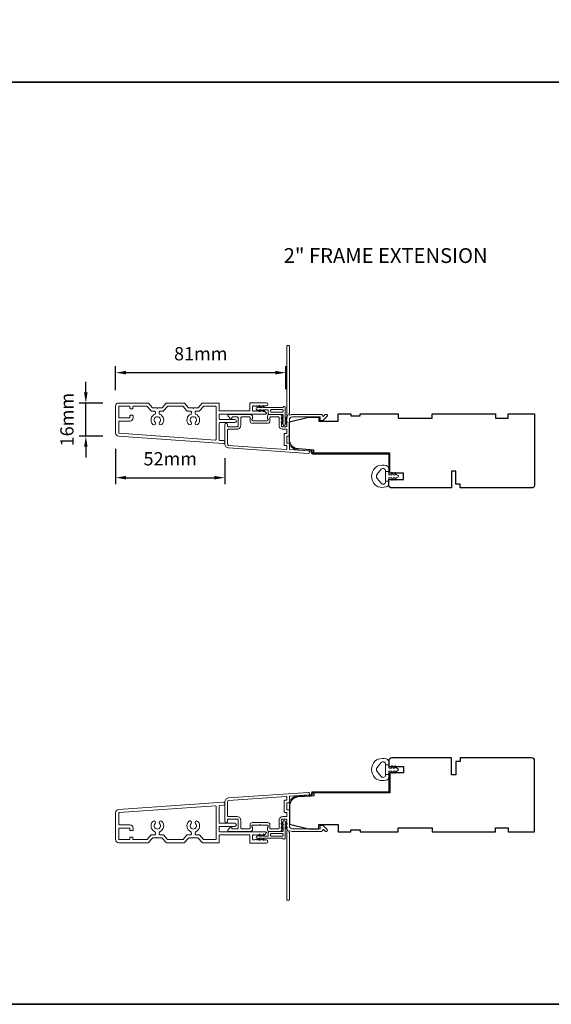
# Model space of a CAD drawing. Extents: x -1661 to 4112, y 2559 to 5102.
# Drawn here: x -1399 to -1148, y 2559 to 3024 of the extents above; entities that cross this region are included whole.
import ezdxf

# ---------------------------------------------------------------- set-up
doc = ezdxf.new("R2010")
doc.units = 0
doc.header["$LTSCALE"] = 250
doc.header["$MEASUREMENT"] = 0
doc.header["$PDMODE"] = 3
doc.header["$PDSIZE"] = -2
doc.layers.get('DEFPOINTS').update_dxf_attribs({"color": 2, "linetype": 'CONTINUOUS'})
for name, color, linetype, lineweight in [('8', 7, 'CONTINUOUS', 35), ('Accessory Retainer Clip', 30, 'CONTINUOUS', 9), ('Casing', 142, 'CONTINUOUS', 15), ('Dimensions', 2, 'CONTINUOUS', 15), ('Frame & Sash Cladding', 3, 'CONTINUOUS', 15), ('Jamb Liner', 230, 'CONTINUOUS', 9), ('TEXT', 7, 'CONTINUOUS', 35), ('Weather-Strip', 6, 'CONTINUOUS', 9), ('Wood', 7, 'CONTINUOUS', 25)]:
    doc.layers.add(name, color=color, linetype=linetype, lineweight=lineweight)
doc.styles.add('Note Text (ISO)', font='tahoma.ttf')
doc.styles.add('ROMANS', font='romans')
doc.dimstyles.new('LWDEC', dxfattribs={"dimscale": 20, "dimtxt": 2.5, "dimasz": 2, "dimexe": 1.25, "dimexo": 3, "dimgap": 2, "dimtad": 1, "dimtoh": 1, "dimdec": 0, "dimzin": 11, "dimdsep": 46, "dimtxsty": 'ROMANS', "dimcen": 0, "dimdle": 1.5, "dimazin": 0, "dimtfac": 1, "dimtdec": 0, "dimtix": 1, "dimtmove": 0, "dimatfit": 3, "dimfxl": 0, "dimtzin": 0, "dimarcsym": 0})

# ---------------------------------------------------------------- blocks, each defined once
blk = doc.blocks.new('*D254')
at = {"layer": 'DEFPOINTS', "color": 0}
for p in [(-1273.57, 2857.26), (-1354.12, 2841.42), (-1273.57, 2842.04)]:
    blk.add_point(p, dxfattribs=at)
at = {"layer": 'Dimensions', "color": 0, "lineweight": -2}
for p, q in [((-1354.12, 2848.92), (-1354.12, 2860.39)), ((-1349.12, 2857.26), (-1278.57, 2857.26)), ((-1273.57, 2849.54), (-1273.57, 2860.39))]:
    blk.add_line(p, q, dxfattribs=at)
at = {"layer": 'Dimensions', "color": 0}
for points in [[(-1349.12, 2858.1), (-1349.12, 2856.43), (-1354.12, 2857.26)], [(-1278.57, 2858.1), (-1278.57, 2856.43), (-1273.57, 2857.26)]]:
    blk.add_solid(points, dxfattribs=at)
at = {"layer": 'Dimensions', "color": 0, "insert": (-1313.85, 2865.39), "char_height": 6.25, "attachment_point": 5, "style": 'ROMANS'}
blk.add_mtext('81mm', dxfattribs=at)
blk = doc.blocks.new('*D255')
at = {"layer": 'DEFPOINTS', "color": 0}
for p in [(-1368.19, 2842.92), (-1352.62, 2842.92), (-1352.73, 2827.22)]:
    blk.add_point(p, dxfattribs=at)
at = {"layer": 'Dimensions', "color": 0, "lineweight": -2}
for p, q in [((-1368.19, 2847.92), (-1368.19, 2852.92)), ((-1360.12, 2842.92), (-1371.32, 2842.92)), ((-1368.19, 2827.22), (-1368.19, 2842.92)), ((-1360.23, 2827.22), (-1371.32, 2827.22)), ((-1368.19, 2822.22), (-1368.19, 2817.22))]:
    blk.add_line(p, q, dxfattribs=at)
at = {"layer": 'Dimensions', "color": 0}
for points in [[(-1369.02, 2847.92), (-1367.36, 2847.92), (-1368.19, 2842.92)], [(-1369.02, 2822.22), (-1367.36, 2822.22), (-1368.19, 2827.22)]]:
    blk.add_solid(points, dxfattribs=at)
at = {"layer": 'Dimensions', "color": 0, "insert": (-1376.32, 2835.07), "char_height": 6.25, "attachment_point": 5, "rotation": 90, "style": 'ROMANS'}
blk.add_mtext('16mm', dxfattribs=at)
blk = doc.blocks.new('*D256')
at = {"layer": 'DEFPOINTS', "color": 0}
for p in [(-1354.12, 2828.71), (-1302.44, 2824.3), (-1302.44, 2807.65)]:
    blk.add_point(p, dxfattribs=at)
at = {"layer": 'Dimensions', "color": 0, "lineweight": -2}
for p, q in [((-1354.12, 2821.21), (-1354.12, 2804.52)), ((-1302.44, 2816.8), (-1302.44, 2804.52)), ((-1349.12, 2807.65), (-1307.44, 2807.65))]:
    blk.add_line(p, q, dxfattribs=at)
at = {"layer": 'Dimensions', "color": 0}
for points in [[(-1349.12, 2808.48), (-1349.12, 2806.81), (-1354.12, 2807.65)], [(-1307.44, 2808.48), (-1307.44, 2806.81), (-1302.44, 2807.65)]]:
    blk.add_solid(points, dxfattribs=at)
at = {"layer": 'Dimensions', "color": 0, "insert": (-1328.28, 2815.77), "char_height": 6.25, "attachment_point": 5, "style": 'ROMANS'}
blk.add_mtext('52mm', dxfattribs=at)

msp = doc.modelspace()

# ---------------------------------------------------------------- linework, layer by layer
at = {"layer": '8', "linetype": 'Continuous'}
msp.add_line((-1660.512, 2994.529), (2.846, 2994.529), dxfattribs=at)
msp.add_lwpolyline([(-1660.512, 3593.878), (2.846, 3593.878), (2.846, 2558.853), (-1660.512, 2558.853)], close=True, dxfattribs=at)
at = {"layer": 'Accessory Retainer Clip'}
for points in [[(-1274.828, 2841.027, -0.7618583), (-1273.884, 2840.767), (-1273.884, 2835.591), (-1273.372, 2835.949, -1), (-1273.081, 2835.533), (-1273.884, 2834.971), (-1273.884, 2833.725), (-1273.372, 2834.083, -1), (-1273.081, 2833.667), (-1273.884, 2833.105), (-1273.884, 2832.733, -1), (-1274.9, 2832.733), (-1274.9, 2833.105), (-1275.702, 2833.667, -1), (-1275.411, 2834.083), (-1274.9, 2833.725), (-1274.9, 2834.971), (-1275.702, 2835.533, -1), (-1275.411, 2835.949), (-1274.9, 2835.591), (-1274.9, 2837.025, 0.4142136), (-1275.4, 2837.525), (-1281.418, 2837.525, -0.4142136), (-1281.918, 2838.025), (-1281.918, 2839.517, 0.4142136), (-1282.168, 2839.767), (-1284.303, 2839.767), (-1283.945, 2839.256, -1), (-1284.361, 2838.965), (-1284.923, 2839.767), (-1286.168, 2839.767), (-1285.81, 2839.256, -1), (-1286.226, 2838.965), (-1286.788, 2839.767), (-1287.16, 2839.767, -1), (-1287.16, 2840.783), (-1286.788, 2840.783), (-1286.226, 2841.586, -1), (-1285.81, 2841.295), (-1286.168, 2840.783), (-1284.923, 2840.783), (-1284.361, 2841.586, -1), (-1283.945, 2841.295), (-1284.303, 2840.783), (-1275.258, 2840.783, 0.2642537), (-1274.828, 2841.027)], [(-1274.827, 2637.027, 0.7618583), (-1273.882, 2637.287), (-1273.882, 2642.463), (-1273.371, 2642.105, 1), (-1273.08, 2642.521), (-1273.882, 2643.083), (-1273.882, 2644.329), (-1273.371, 2643.971, 1), (-1273.08, 2644.387), (-1273.882, 2644.949), (-1273.882, 2645.321, 1), (-1274.898, 2645.321), (-1274.898, 2644.949), (-1275.701, 2644.387, 1), (-1275.41, 2643.971), (-1274.898, 2644.329), (-1274.898, 2643.083), (-1275.701, 2642.521, 1), (-1275.41, 2642.105), (-1274.898, 2642.463), (-1274.898, 2641.029, -0.4142136), (-1275.398, 2640.529), (-1281.417, 2640.529, 0.4142136), (-1281.917, 2640.029), (-1281.917, 2638.537, -0.4142136), (-1282.167, 2638.287), (-1284.301, 2638.287), (-1283.943, 2638.798, 1), (-1284.359, 2639.089), (-1284.921, 2638.287), (-1286.167, 2638.287), (-1285.809, 2638.798, 1), (-1286.225, 2639.089), (-1286.787, 2638.287), (-1287.159, 2638.287, 1), (-1287.159, 2637.271), (-1286.787, 2637.271), (-1286.225, 2636.468, 1), (-1285.809, 2636.759), (-1286.167, 2637.271), (-1284.921, 2637.271), (-1284.359, 2636.468, 1), (-1283.943, 2636.759), (-1284.301, 2637.271), (-1275.256, 2637.271, -0.2642537), (-1274.827, 2637.027)]]:
    msp.add_lwpolyline(points, format="xyb", dxfattribs=at)
for points in [[(-1275.384, 2839.783, -0.4142136), (-1274.884, 2839.283), (-1274.884, 2839.025, -0.4142136), (-1275.384, 2838.525), (-1280.418, 2838.525, -0.4142136), (-1280.918, 2839.025), (-1280.918, 2839.283, -0.4142136), (-1280.418, 2839.783)], [(-1275.382, 2638.271, 0.4142136), (-1274.882, 2638.771), (-1274.882, 2639.029, 0.4142136), (-1275.382, 2639.529), (-1280.417, 2639.529, 0.4142136), (-1280.917, 2639.029), (-1280.917, 2638.771, 0.4142136), (-1280.417, 2638.271)]]:
    msp.add_lwpolyline(points, format="xyb", close=True, dxfattribs=at)
at = {"layer": 'Casing'}
for points in [[(-1313.214, 2842.832, -0.2171213), (-1313.025, 2842.918), (-1305.375, 2842.918, -0.4142136), (-1305.125, 2842.668), (-1305.125, 2839.418, 0.4142136), (-1304.875, 2839.168), (-1290.875, 2839.168, 0.4142136), (-1290.625, 2839.418), (-1290.625, 2842.818, -0.4142136), (-1290.375, 2843.068), (-1282.825, 2843.068, -1), (-1282.825, 2841.568), (-1283.7, 2841.568), (-1283.908, 2841.382, -0.381966), (-1284.242, 2841.382), (-1284.45, 2841.568), (-1284.658, 2841.382, -0.381966), (-1284.992, 2841.382), (-1285.2, 2841.568), (-1285.408, 2841.382, -0.381966), (-1285.742, 2841.382), (-1285.95, 2841.568), (-1286.158, 2841.382, -0.381966), (-1286.492, 2841.382), (-1286.7, 2841.568), (-1286.908, 2841.382, -0.381966), (-1287.242, 2841.382), (-1287.45, 2841.568), (-1287.658, 2841.382, -0.381966), (-1287.992, 2841.382), (-1288.2, 2841.568), (-1288.825, 2841.568, 0.4142136), (-1289.325, 2841.068), (-1289.325, 2839.568, 0.4142136), (-1288.825, 2839.068), (-1288.2, 2839.068), (-1287.992, 2839.254, -0.381966), (-1287.658, 2839.254), (-1287.45, 2839.068), (-1287.242, 2839.254, -0.381966), (-1286.908, 2839.254), (-1286.7, 2839.068), (-1286.492, 2839.254, -0.381966), (-1286.158, 2839.254), (-1285.95, 2839.068), (-1285.742, 2839.254, -0.381966), (-1285.408, 2839.254), (-1285.2, 2839.068), (-1284.992, 2839.254, -0.381966), (-1284.658, 2839.254), (-1284.45, 2839.068), (-1284.242, 2839.254, -0.381966), (-1283.908, 2839.254), (-1282.992, 2838.434, -0.2134218), (-1282.825, 2838.062), (-1282.825, 2837.918, -0.4142136), (-1283.075, 2837.668), (-1304.875, 2837.668, 0.4142136), (-1305.125, 2837.418), (-1305.125, 2835.418, 0.4142136), (-1304.875, 2835.168), (-1297.725, 2835.168, -1), (-1297.725, 2833.668), (-1304.875, 2833.668, 0.4142136), (-1305.125, 2833.418), (-1305.125, 2825.526, 0.3939105), (-1304.892, 2825.276), (-1303.076, 2825.149, -1), (-1303.174, 2823.753), (-1352.729, 2827.218, -0.3939105), (-1354.125, 2828.714), (-1354.125, 2841.418, -0.4142136), (-1352.625, 2842.918), (-1338.725, 2842.918, -0.2171213), (-1338.536, 2842.832), (-1336.674, 2840.69, 0.2171213), (-1336.486, 2840.604), (-1334.625, 2840.604), (-1334.375, 2840.354), (-1334.125, 2840.604), (-1332.264, 2840.604, 0.2171213), (-1332.075, 2840.69), (-1330.214, 2842.832, -0.2171213), (-1330.025, 2842.918), (-1321.725, 2842.918, -0.2171213), (-1321.536, 2842.832), (-1319.674, 2840.69, 0.2171213), (-1319.486, 2840.604), (-1317.625, 2840.604), (-1317.375, 2840.354), (-1317.125, 2840.604), (-1315.264, 2840.604, 0.2171213), (-1315.075, 2840.69)], [(-1331.392, 2839.19, -0.2171213), (-1331.58, 2839.104), (-1332.975, 2839.104, 0.4142136), (-1333.475, 2838.604), (-1333.475, 2838.126, 0.2982166), (-1333.175, 2837.667, -0.5302954), (-1332.266, 2832.785, -1), (-1333.32, 2833.851, 2.4337372), (-1335.429, 2833.851, -1), (-1336.484, 2832.785, -0.5302954), (-1335.575, 2837.667, 0.2982166), (-1335.275, 2838.126), (-1335.275, 2838.604, 0.4142136), (-1335.775, 2839.104), (-1337.169, 2839.104, -0.2171213), (-1337.358, 2839.19), (-1339.22, 2841.332, 0.2171213), (-1339.408, 2841.418), (-1345.675, 2841.418, 0.4142136), (-1345.925, 2841.168), (-1345.925, 2840.468, -0.4142136), (-1346.175, 2840.218), (-1347.075, 2840.218, -0.4142136), (-1347.325, 2840.468), (-1347.325, 2841.168, 0.4142136), (-1347.575, 2841.418), (-1352.375, 2841.418, 0.4142136), (-1352.625, 2841.168), (-1352.625, 2836.168, 0.4142136), (-1352.375, 2835.918), (-1347.575, 2835.918, 0.4142136), (-1347.325, 2836.168), (-1347.325, 2836.868, -0.4142136), (-1347.075, 2837.118), (-1346.075, 2837.118, -0.4142136), (-1345.825, 2836.868), (-1345.825, 2835.918, -0.4142136), (-1347.325, 2834.418), (-1352.375, 2834.418, 0.4142136), (-1352.625, 2834.168), (-1352.625, 2828.847, 0.3939105), (-1352.392, 2828.598), (-1306.892, 2825.416, 0.4348124), (-1306.625, 2825.665), (-1306.625, 2841.168, 0.4142136), (-1306.875, 2841.418), (-1312.341, 2841.418, 0.2171213), (-1312.53, 2841.332), (-1314.392, 2839.19, -0.2171213), (-1314.58, 2839.104), (-1315.975, 2839.104, 0.4142136), (-1316.475, 2838.604), (-1316.475, 2838.126, 0.2982166), (-1316.175, 2837.667, -0.5302954), (-1315.266, 2832.785, -1), (-1316.32, 2833.851, 2.4337372), (-1318.43, 2833.851, -1), (-1319.484, 2832.785, -0.5302954), (-1318.575, 2837.667, 0.2982166), (-1318.275, 2838.126), (-1318.275, 2838.604, 0.4142136), (-1318.775, 2839.104), (-1320.169, 2839.104, -0.2171213), (-1320.358, 2839.19), (-1322.22, 2841.332, 0.2171213), (-1322.408, 2841.418), (-1329.341, 2841.418, 0.2171213), (-1329.53, 2841.332)], [(-1313.214, 2635.222, 0.2171213), (-1313.025, 2635.136), (-1305.375, 2635.136, 0.4142136), (-1305.125, 2635.386), (-1305.125, 2638.636, -0.4142136), (-1304.875, 2638.886), (-1290.875, 2638.886, -0.4142136), (-1290.625, 2638.636), (-1290.625, 2635.236, 0.4142136), (-1290.375, 2634.986), (-1282.825, 2634.986, 1), (-1282.825, 2636.486), (-1283.7, 2636.486), (-1283.908, 2636.673, 0.381966), (-1284.242, 2636.673), (-1284.45, 2636.486), (-1284.658, 2636.673, 0.381966), (-1284.992, 2636.673), (-1285.2, 2636.486), (-1285.408, 2636.673, 0.381966), (-1285.742, 2636.673), (-1285.95, 2636.486), (-1286.158, 2636.673, 0.381966), (-1286.492, 2636.673), (-1286.7, 2636.486), (-1286.908, 2636.673, 0.381966), (-1287.242, 2636.673), (-1287.45, 2636.486), (-1287.658, 2636.673, 0.381966), (-1287.992, 2636.673), (-1288.2, 2636.486), (-1288.825, 2636.486, -0.4142136), (-1289.325, 2636.986), (-1289.325, 2638.486, -0.4142136), (-1288.825, 2638.986), (-1288.2, 2638.986), (-1287.992, 2638.8, 0.381966), (-1287.658, 2638.8), (-1287.45, 2638.986), (-1287.242, 2638.8, 0.381966), (-1286.908, 2638.8), (-1286.7, 2638.986), (-1286.492, 2638.8, 0.381966), (-1286.158, 2638.8), (-1285.95, 2638.986), (-1285.742, 2638.8, 0.381966), (-1285.408, 2638.8), (-1285.2, 2638.986), (-1284.992, 2638.8, 0.381966), (-1284.658, 2638.8), (-1284.45, 2638.986), (-1284.242, 2638.8, 0.381966), (-1283.908, 2638.8), (-1282.992, 2639.62, 0.2134218), (-1282.825, 2639.992), (-1282.825, 2640.136, 0.4142136), (-1283.075, 2640.386), (-1304.875, 2640.386, -0.4142136), (-1305.125, 2640.636), (-1305.125, 2642.636, -0.4142136), (-1304.875, 2642.886), (-1297.725, 2642.886, 1), (-1297.725, 2644.386), (-1304.875, 2644.386, -0.4142136), (-1305.125, 2644.636), (-1305.125, 2652.528, -0.3939105), (-1304.892, 2652.778), (-1303.076, 2652.905, 1), (-1303.174, 2654.301), (-1352.729, 2650.836, 0.3939105), (-1354.125, 2649.34), (-1354.125, 2636.636, 0.4142136), (-1352.625, 2635.136), (-1338.725, 2635.136, 0.2171213), (-1338.536, 2635.222), (-1336.674, 2637.364, -0.2171213), (-1336.486, 2637.45), (-1334.625, 2637.45), (-1334.375, 2637.7), (-1334.125, 2637.45), (-1332.264, 2637.45, -0.2171213), (-1332.075, 2637.364), (-1330.214, 2635.222, 0.2171213), (-1330.025, 2635.136), (-1321.725, 2635.136, 0.2171213), (-1321.536, 2635.222), (-1319.674, 2637.364, -0.2171213), (-1319.486, 2637.45), (-1317.625, 2637.45), (-1317.375, 2637.7), (-1317.125, 2637.45), (-1315.264, 2637.45, -0.2171213), (-1315.075, 2637.364)], [(-1331.392, 2638.864, 0.2171213), (-1331.58, 2638.95), (-1332.975, 2638.95, -0.4142136), (-1333.475, 2639.45), (-1333.475, 2639.928, -0.2982166), (-1333.175, 2640.387, 0.5302954), (-1332.266, 2645.269, 1), (-1333.32, 2644.203, -2.4337372), (-1335.429, 2644.203, 1), (-1336.484, 2645.269, 0.5302954), (-1335.575, 2640.387, -0.2982166), (-1335.275, 2639.928), (-1335.275, 2639.45, -0.4142136), (-1335.775, 2638.95), (-1337.169, 2638.95, 0.2171213), (-1337.358, 2638.864), (-1339.22, 2636.722, -0.2171213), (-1339.408, 2636.636), (-1345.675, 2636.636, -0.4142136), (-1345.925, 2636.886), (-1345.925, 2637.586, 0.4142136), (-1346.175, 2637.836), (-1347.075, 2637.836, 0.4142136), (-1347.325, 2637.586), (-1347.325, 2636.886, -0.4142136), (-1347.575, 2636.636), (-1352.375, 2636.636, -0.4142136), (-1352.625, 2636.886), (-1352.625, 2641.886, -0.4142136), (-1352.375, 2642.136), (-1347.575, 2642.136, -0.4142136), (-1347.325, 2641.886), (-1347.325, 2641.186, 0.4142136), (-1347.075, 2640.936), (-1346.075, 2640.936, 0.4142136), (-1345.825, 2641.186), (-1345.825, 2642.136, 0.4142136), (-1347.325, 2643.636), (-1352.375, 2643.636, -0.4142136), (-1352.625, 2643.886), (-1352.625, 2649.207, -0.3939105), (-1352.392, 2649.456), (-1306.892, 2652.638, -0.4348124), (-1306.625, 2652.389), (-1306.625, 2636.886, -0.4142136), (-1306.875, 2636.636), (-1312.341, 2636.636, -0.2171213), (-1312.53, 2636.722), (-1314.392, 2638.864, 0.2171213), (-1314.58, 2638.95), (-1315.975, 2638.95, -0.4142136), (-1316.475, 2639.45), (-1316.475, 2639.928, -0.2982166), (-1316.175, 2640.387, 0.5302954), (-1315.266, 2645.269, 1), (-1316.32, 2644.203, -2.4337372), (-1318.43, 2644.203, 1), (-1319.484, 2645.269, 0.5302954), (-1318.575, 2640.387, -0.2982166), (-1318.275, 2639.928), (-1318.275, 2639.45, -0.4142136), (-1318.775, 2638.95), (-1320.169, 2638.95, 0.2171213), (-1320.358, 2638.864), (-1322.22, 2636.722, -0.2171213), (-1322.408, 2636.636), (-1329.341, 2636.636, -0.2171213), (-1329.53, 2636.722)]]:
    msp.add_lwpolyline(points, format="xyb", close=True, dxfattribs=at)
at = {"layer": 'Frame & Sash Cladding'}
for points in [[(-1273.327, 2836.257, 0.381966), (-1273.327, 2835.924), (-1273.14, 2835.716), (-1273.327, 2835.507, 0.381966), (-1273.327, 2835.174), (-1273.14, 2834.966), (-1273.327, 2834.757, 0.381966), (-1273.327, 2834.424), (-1273.14, 2834.216), (-1273.327, 2834.007, 0.381966), (-1273.327, 2833.674), (-1273.14, 2833.466), (-1273.327, 2833.257, 0.381966), (-1273.327, 2832.924), (-1273.14, 2832.716), (-1273.14, 2832.225, -0.4142136), (-1273.64, 2831.725), (-1275.14, 2831.725, -0.4142136), (-1275.64, 2832.225), (-1275.64, 2832.716), (-1275.454, 2832.924, 0.381966), (-1275.454, 2833.257), (-1275.64, 2833.466), (-1275.454, 2833.674, 0.381966), (-1275.454, 2834.007), (-1275.64, 2834.216), (-1275.454, 2834.424, 0.381966), (-1275.454, 2834.757), (-1275.64, 2834.966), (-1275.454, 2835.174, 0.381966), (-1275.454, 2835.507), (-1275.64, 2835.716), (-1275.454, 2835.924, 0.381966), (-1275.454, 2836.257), (-1275.64, 2836.466), (-1275.454, 2836.674, 0.381966), (-1275.454, 2837.007), (-1275.768, 2837.359, 0.2134218), (-1276.141, 2837.525), (-1281.341, 2837.525, 0.4142136), (-1282.341, 2836.525), (-1282.341, 2835.813, 0.2399316), (-1282.238, 2835.611, -0.72633), (-1282.591, 2834.525), (-1285.591, 2834.525), (-1285.841, 2834.275), (-1286.091, 2834.525), (-1289.091, 2834.525, -0.72633), (-1289.444, 2835.611, 0.2399316), (-1289.341, 2835.813), (-1289.341, 2836.525, 0.4142136), (-1290.341, 2837.525), (-1300.541, 2837.525, 0.6681786), (-1300.895, 2836.672), (-1299.568, 2835.345, 0.6681786), (-1299.141, 2835.522), (-1299.141, 2836.075, -0.4142136), (-1298.891, 2836.325), (-1296.641, 2836.325, -0.4142136), (-1296.141, 2835.825), (-1296.141, 2832.225, -0.4142136), (-1296.641, 2831.725), (-1300.741, 2831.725, -0.4142136), (-1301.241, 2832.225), (-1301.241, 2832.725, 1), (-1302.441, 2832.725), (-1302.441, 2823.525, 0.3939105), (-1300.767, 2821.73), (-1262.983, 2819.088, 1), (-1262.899, 2820.285), (-1271.708, 2820.901, -0.3939105), (-1271.94, 2821.15), (-1271.94, 2823.757, 0.4142136), (-1272.19, 2824.007), (-1272.891, 2824.007, -0.4142136), (-1273.141, 2824.257), (-1273.141, 2827.075, -0.4142136), (-1272.891, 2827.325), (-1272.19, 2827.325, 0.4142136), (-1271.94, 2827.575), (-1271.94, 2834.825, -0.4142136), (-1270.44, 2836.325), (-1257.441, 2836.325), (-1257.441, 2834.925, 0.4142136), (-1257.191, 2834.675), (-1256.188, 2834.675, 0.1989124), (-1256.011, 2834.749), (-1254.088, 2836.672, 0.6681786), (-1254.441, 2837.525), (-1254.824, 2837.525, 0.1989124), (-1255.001, 2837.452), (-1255.764, 2836.689, -0.6805798), (-1256.191, 2836.874, 0.4242361), (-1256.821, 2837.525), (-1270.44, 2837.525, 0.1176834), (-1271.66, 2837.234, -1.1142252), (-1271.94, 2837.979), (-1271.94, 2869.775, 0.4142136), (-1272.19, 2870.025), (-1272.89, 2870.025, 0.4142136), (-1273.14, 2869.775), (-1273.14, 2837.34, -0.5612669), (-1272.943, 2836.686)], [(-1281.141, 2836.075, -0.4142136), (-1280.891, 2836.325), (-1277.09, 2836.325, -0.4142136), (-1276.84, 2836.075), (-1276.84, 2832.325, 0.4142136), (-1275.04, 2830.525), (-1273.39, 2830.525, -0.4142136), (-1273.14, 2830.275), (-1273.14, 2828.775, -0.4142136), (-1273.39, 2828.525), (-1274.091, 2828.525, 0.4142136), (-1274.341, 2828.275), (-1274.341, 2823.057, 0.4142136), (-1274.091, 2822.807), (-1273.391, 2822.807, -0.4142136), (-1273.141, 2822.557), (-1273.141, 2821.269, -0.4348124), (-1273.409, 2821.02), (-1300.683, 2822.927, -0.3939105), (-1301.241, 2823.525), (-1301.241, 2830.025, -0.4142136), (-1300.741, 2830.525), (-1296.741, 2830.525, 0.4142136), (-1294.941, 2832.325), (-1294.941, 2835.825, -0.4142136), (-1294.441, 2836.325), (-1290.791, 2836.325, -0.4142136), (-1290.541, 2836.075), (-1290.541, 2834.325, 0.4142136), (-1289.541, 2833.325), (-1282.141, 2833.325, 0.4142136), (-1281.141, 2834.325)], [(-1300.767, 2656.324, 0.3939105), (-1302.441, 2654.529), (-1302.441, 2645.329, 1), (-1301.241, 2645.329), (-1301.241, 2645.829, -0.4142136), (-1300.741, 2646.329), (-1296.641, 2646.329, -0.4142136), (-1296.141, 2645.829), (-1296.141, 2642.229, -0.4142136), (-1296.641, 2641.729), (-1298.891, 2641.729, -0.4142136), (-1299.141, 2641.979), (-1299.141, 2642.532, 0.6681786), (-1299.568, 2642.709), (-1300.895, 2641.382, 0.6681786), (-1300.541, 2640.529), (-1290.341, 2640.529, 0.4142136), (-1289.341, 2641.529), (-1289.341, 2642.241, 0.2399316), (-1289.444, 2642.443, -0.72633), (-1289.091, 2643.529), (-1286.091, 2643.529), (-1285.841, 2643.779), (-1285.591, 2643.529), (-1282.591, 2643.529, -0.72633), (-1282.238, 2642.443, 0.2399316), (-1282.341, 2642.241), (-1282.341, 2641.529, 0.4142136), (-1281.341, 2640.529), (-1276.141, 2640.529, 0.2134218), (-1275.768, 2640.695), (-1275.454, 2641.047, 0.381966), (-1275.454, 2641.38), (-1275.64, 2641.588), (-1275.454, 2641.797, 0.381966), (-1275.454, 2642.13), (-1275.64, 2642.338), (-1275.454, 2642.547, 0.381966), (-1275.454, 2642.88), (-1275.64, 2643.088), (-1275.454, 2643.297, 0.381966), (-1275.454, 2643.63), (-1275.64, 2643.838), (-1275.454, 2644.047, 0.381966), (-1275.454, 2644.38), (-1275.64, 2644.588), (-1275.454, 2644.797, 0.381966), (-1275.454, 2645.13), (-1275.64, 2645.338), (-1275.64, 2645.829, -0.4142136), (-1275.14, 2646.329), (-1273.64, 2646.329, -0.4142136), (-1273.14, 2645.829), (-1273.14, 2645.338), (-1273.327, 2645.13, 0.381966), (-1273.327, 2644.797), (-1273.14, 2644.588), (-1273.327, 2644.38, 0.381966), (-1273.327, 2644.047), (-1273.14, 2643.838), (-1273.327, 2643.63, 0.381966), (-1273.327, 2643.297), (-1273.14, 2643.088), (-1273.327, 2642.88, 0.381966), (-1273.327, 2642.547), (-1273.14, 2642.338), (-1273.327, 2642.13, 0.381966), (-1273.327, 2641.797), (-1272.943, 2641.368, -0.5612669), (-1273.14, 2640.714), (-1273.14, 2608.279, 0.4142136), (-1272.89, 2608.029), (-1272.19, 2608.029, 0.4142136), (-1271.94, 2608.279), (-1271.94, 2640.075, -1.1142252), (-1271.66, 2640.82, 0.1176834), (-1270.44, 2640.529), (-1256.821, 2640.529, 0.4242361), (-1256.191, 2641.18, -0.6805798), (-1255.764, 2641.365), (-1255.001, 2640.602, 0.1989124), (-1254.824, 2640.529), (-1254.441, 2640.529, 0.6681786), (-1254.088, 2641.382), (-1256.011, 2643.305, 0.1989124), (-1256.188, 2643.379), (-1257.191, 2643.379, 0.4142136), (-1257.441, 2643.129), (-1257.441, 2641.729), (-1270.44, 2641.729, -0.4142136), (-1271.94, 2643.229), (-1271.94, 2650.479, 0.4142136), (-1272.19, 2650.729), (-1272.891, 2650.729, -0.4142136), (-1273.141, 2650.979), (-1273.141, 2653.797, -0.4142136), (-1272.891, 2654.047), (-1272.19, 2654.047, 0.4142136), (-1271.94, 2654.297), (-1271.94, 2656.904, -0.3939105), (-1271.708, 2657.153), (-1262.899, 2657.769, 1), (-1262.983, 2658.966)], [(-1273.39, 2649.529, -0.4142136), (-1273.14, 2649.279), (-1273.14, 2647.779, -0.4142136), (-1273.39, 2647.529), (-1275.04, 2647.529, 0.4142136), (-1276.84, 2645.729), (-1276.84, 2641.979, -0.4142136), (-1277.09, 2641.729), (-1280.891, 2641.729, -0.4142136), (-1281.141, 2641.979), (-1281.141, 2643.729, 0.4142136), (-1282.141, 2644.729), (-1289.541, 2644.729, 0.4142136), (-1290.541, 2643.729), (-1290.541, 2641.979, -0.4142136), (-1290.791, 2641.729), (-1294.441, 2641.729, -0.4142136), (-1294.941, 2642.229), (-1294.941, 2645.729, 0.4142136), (-1296.741, 2647.529), (-1300.741, 2647.529, -0.4142136), (-1301.241, 2648.029), (-1301.241, 2654.529, -0.3939105), (-1300.683, 2655.127), (-1273.409, 2657.034, -0.4348124), (-1273.141, 2656.785), (-1273.141, 2655.497, -0.4142136), (-1273.391, 2655.247), (-1274.091, 2655.247, 0.4142136), (-1274.341, 2654.997), (-1274.341, 2649.779, 0.4142136), (-1274.091, 2649.529)]]:
    msp.add_lwpolyline(points, format="xyb", close=True, dxfattribs=at)
at = {"layer": 'Jamb Liner'}
for points in [[(-1261.59, 2820.045, 0.3939105), (-1261.823, 2820.295), (-1267.789, 2820.712, -0.1961705), (-1271.179, 2822.38, -1), (-1270.805, 2822.712, 0.1961705), (-1267.754, 2821.211), (-1261.788, 2820.793, -0.3939105), (-1261.09, 2820.045), (-1261.09, 2819.545, 0.4142136), (-1260.84, 2819.295), (-1225.191, 2819.295, -0.4142136), (-1224.441, 2818.545), (-1224.441, 2810.295, -1), (-1224.941, 2810.295), (-1224.941, 2818.545, 0.4142136), (-1225.191, 2818.795), (-1260.84, 2818.795, -0.4142136), (-1261.59, 2819.545)], [(-1261.59, 2658.009, -0.3939105), (-1261.823, 2657.76), (-1267.789, 2657.342, 0.1961705), (-1271.179, 2655.674, 1), (-1270.805, 2655.342, -0.1961705), (-1267.754, 2656.844), (-1261.788, 2657.261, 0.3939105), (-1261.09, 2658.009), (-1261.09, 2658.51, -0.4142136), (-1260.84, 2658.76), (-1225.191, 2658.76, 0.4142136), (-1224.441, 2659.51), (-1224.441, 2667.759, 1), (-1224.941, 2667.759), (-1224.941, 2659.51, -0.4142136), (-1225.191, 2659.26), (-1260.84, 2659.26, 0.4142136), (-1261.59, 2658.51)]]:
    msp.add_lwpolyline(points, format="xyb", close=True, dxfattribs=at)
at = {"layer": 'Weather-Strip'}
for points in [[(-1229.953, 2803.398, -0.1242149), (-1231.531, 2804.394, -0.4), (-1231.531, 2812.196, -0.1242149), (-1229.953, 2813.191, -0.1398446), (-1226.113, 2813.335, -0.3454544), (-1224.951, 2811.854), (-1224.951, 2810.583), (-1226.476, 2810.583), (-1224.951, 2810.583), (-1224.951, 2809.267, 0.4142136), (-1224.697, 2809.013), (-1223.672, 2809.013, 0.5396506), (-1223.461, 2809.335), (-1223.646, 2809.763, -1), (-1223.241, 2809.939), (-1222.9, 2809.152, 0.298996), (-1222.689, 2809.013), (-1222.166, 2809.013, 0.5396506), (-1221.955, 2809.335), (-1222.14, 2809.763, -1), (-1221.735, 2809.939), (-1221.394, 2809.152, 0.298996), (-1221.183, 2809.013), (-1221.103, 2809.013, -1), (-1221.103, 2807.576), (-1221.183, 2807.576, 0.298996), (-1221.394, 2807.437), (-1221.735, 2806.65, -1), (-1222.14, 2806.826), (-1221.955, 2807.254, 0.5396506), (-1222.166, 2807.576), (-1222.689, 2807.576, 0.298996), (-1222.9, 2807.437), (-1223.241, 2806.65, -1), (-1223.646, 2806.826), (-1223.461, 2807.254, 0.5396506), (-1223.672, 2807.576), (-1224.697, 2807.576, 0.4142136), (-1224.951, 2807.322), (-1224.951, 2806.007), (-1226.476, 2806.007), (-1226.476, 2810.583), (-1226.476, 2810.864, 0.7002075), (-1228.496, 2811.599), (-1230.447, 2809.275, 0.3639702), (-1230.447, 2807.314), (-1228.496, 2804.99, 0.7002075), (-1226.476, 2805.725), (-1226.476, 2806.007), (-1224.951, 2806.007), (-1224.951, 2804.736, -0.3454544), (-1226.113, 2803.254, -0.1398446)], [(-1229.953, 2674.656, 0.1242149), (-1231.531, 2673.66, 0.4), (-1231.531, 2665.859, 0.1242149), (-1229.953, 2664.863, 0.1398446), (-1226.113, 2664.719, 0.3454544), (-1224.951, 2666.2), (-1224.951, 2667.472), (-1226.476, 2667.472), (-1224.951, 2667.472), (-1224.951, 2668.787, -0.4142136), (-1224.697, 2669.041), (-1223.672, 2669.041, -0.5396506), (-1223.461, 2668.719), (-1223.646, 2668.291, 1), (-1223.241, 2668.115), (-1222.9, 2668.902, -0.298996), (-1222.689, 2669.041), (-1222.166, 2669.041, -0.5396506), (-1221.955, 2668.719), (-1222.14, 2668.291, 1), (-1221.735, 2668.115), (-1221.394, 2668.902, -0.298996), (-1221.183, 2669.041), (-1221.103, 2669.041, 1), (-1221.103, 2670.478), (-1221.183, 2670.478, -0.298996), (-1221.394, 2670.617), (-1221.735, 2671.404, 1), (-1222.14, 2671.228), (-1221.955, 2670.8, -0.5396506), (-1222.166, 2670.478), (-1222.689, 2670.478, -0.298996), (-1222.9, 2670.617), (-1223.241, 2671.404, 1), (-1223.646, 2671.228), (-1223.461, 2670.8, -0.5396506), (-1223.672, 2670.478), (-1224.697, 2670.478, -0.4142136), (-1224.951, 2670.732), (-1224.951, 2672.047), (-1226.476, 2672.047), (-1226.476, 2667.472), (-1226.476, 2667.19, -0.7002075), (-1228.496, 2666.455), (-1230.447, 2668.779, -0.3639702), (-1230.447, 2670.74), (-1228.496, 2673.064, -0.7002075), (-1226.476, 2672.329), (-1226.476, 2672.047), (-1224.951, 2672.047), (-1224.951, 2673.319, 0.3454544), (-1226.113, 2674.8, 0.1398446)]]:
    msp.add_lwpolyline(points, format="xyb", close=True, dxfattribs=at)
at = {"layer": 'Wood'}
for points in [[(-1222.254, 2809.795), (-1222.254, 2809.795), (-1224.441, 2809.795), (-1224.441, 2819.295), (-1260.323, 2819.295), (-1260.323, 2820.681), (-1267.754, 2821.201, -0.3939105), (-1271.94, 2825.69), (-1271.94, 2834.045), (-1262.94, 2836.295), (-1257.94, 2836.295), (-1257.94, 2834.295), (-1248.94, 2834.295), (-1248.94, 2837.795), (-1242.941, 2837.795), (-1242.941, 2836.795), (-1238.441, 2836.795), (-1238.441, 2837.795), (-1220.441, 2837.795), (-1220.441, 2835.795), (-1204.441, 2835.795), (-1204.441, 2837.795), (-1174.441, 2837.795), (-1174.441, 2835.795), (-1168.441, 2835.795), (-1168.441, 2837.795), (-1155.941, 2837.795), (-1155.941, 2804.295, -0.4142136), (-1157.441, 2802.795), (-1191.191, 2802.795), (-1191.191, 2804.545), (-1193.191, 2804.545), (-1193.191, 2810.795), (-1195.191, 2810.795), (-1195.191, 2802.795), (-1223.441, 2802.795, -0.4142136), (-1224.941, 2804.295), (-1224.941, 2806.795), (-1217.941, 2806.795), (-1217.941, 2809.795)], [(-1222.254, 2668.259), (-1222.254, 2668.259), (-1224.441, 2668.259), (-1224.441, 2658.76), (-1260.323, 2658.76), (-1260.323, 2657.373), (-1267.754, 2656.853, 0.3939105), (-1271.94, 2652.364), (-1271.94, 2644.01), (-1262.94, 2641.76), (-1257.94, 2641.76), (-1257.94, 2643.76), (-1248.94, 2643.76), (-1248.94, 2640.26), (-1242.941, 2640.26), (-1242.941, 2641.26), (-1238.441, 2641.26), (-1238.441, 2640.26), (-1220.441, 2640.26), (-1220.441, 2642.26), (-1204.441, 2642.26), (-1204.441, 2640.26), (-1174.441, 2640.26), (-1174.441, 2642.26), (-1168.441, 2642.26), (-1168.441, 2640.26), (-1155.941, 2640.26), (-1155.941, 2673.759, 0.4142136), (-1157.441, 2675.259), (-1191.191, 2675.259), (-1191.191, 2673.509), (-1193.191, 2673.509), (-1193.191, 2667.259), (-1195.191, 2667.259), (-1195.191, 2675.259), (-1223.441, 2675.259, 0.4142136), (-1224.941, 2673.759), (-1224.941, 2671.259), (-1217.941, 2671.259), (-1217.941, 2668.259)]]:
    msp.add_lwpolyline(points, format="xyb", close=True, dxfattribs=at)

# ---------------------------------------------------------------- texts
at = {"layer": 'TEXT', "insert": (-1226.414, 2927.745), "char_height": 6.99997, "width": 118.62847, "attachment_point": 2, "style": 'Note Text (ISO)'}
msp.add_mtext('\\pt152.39639;\\P2" FRAME EXTENSION', dxfattribs=at)

# ---------------------------------------------------------------- dimensions: what is measured, and where the dimension line sits
at = {"layer": 'Dimensions'}
dim = msp.add_linear_dim(base=(-1273.568, 2857.264), p1=(-1354.125, 2841.418), p2=(-1273.568, 2842.043), dimstyle='LWDEC', override={"dimscale": 2.5, "dimpost": 'mm', "dimfrac": 2, "dimarcsym": 1}, dxfattribs=at)
dim.commit()
dim.dimension.update_dxf_attribs({"geometry": '*D254', "text_midpoint": (-1313.846, 2857.264), "dimtype": 160})
dim = msp.add_linear_dim(base=(-1368.191, 2842.918), p1=(-1352.729, 2827.218), p2=(-1352.625, 2842.918), angle=90, dimstyle='LWDEC', override={"dimscale": 2.5, "dimpost": 'mm', "dimfrac": 2, "dimarcsym": 1}, dxfattribs=at)
dim.commit()
dim.dimension.update_dxf_attribs({"geometry": '*D255', "text_midpoint": (-1368.191, 2835.068), "dimtype": 160})
dim = msp.add_linear_dim(base=(-1302.441, 2807.648), p1=(-1354.125, 2828.714), p2=(-1302.441, 2824.301), dimstyle='LWDEC', override={"dimscale": 2.5, "dimpost": 'mm', "dimfrac": 2, "dimarcsym": 1}, dxfattribs=at)
dim.commit()
dim.dimension.update_dxf_attribs({"geometry": '*D256', "text_midpoint": (-1328.283, 2815.773)})

doc.saveas('drawing.dxf')
